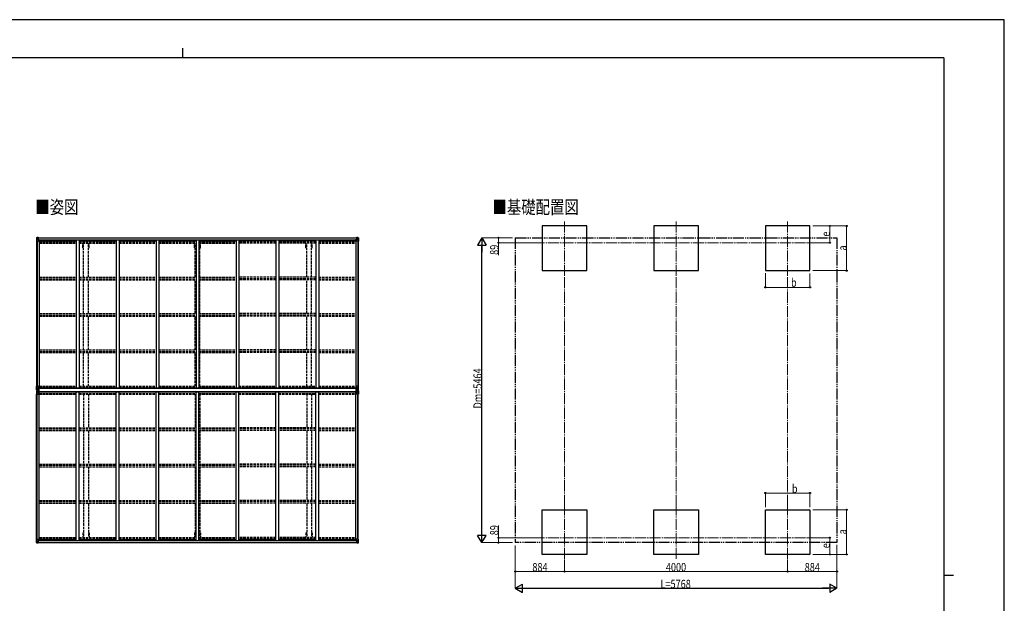
# Model space of a CAD drawing. Units: millimetres. Extents: x 0 to 29435, y 0 to 20790.
# Drawn here: x 11779 to 29435, y 10331 to 20790 of the extents above; entities that cross this region are included whole.
import ezdxf

# ---------------------------------------------------------------- set-up
doc = ezdxf.new("R2010")
doc.units = ezdxf.units.MM
for name, pattern in [('YCENTER_1', [13, 10, -1, 1, -1]), ('YDIVIDE_1', [15, 10, -1, 1, -1, 1, -1]), ('YHIDDEN_1', [4, 3, -1])]:
    doc.linetypes.add(name, pattern=pattern)
for name, color, linetype, lineweight in [('USER1', 3, 'Continuous', 13), ('YKK_12', 2, 'Continuous', 13), ('YKK_13', 4, 'Continuous', 30), ('YKK_A1', 4, 'Continuous', 30), ('YKK_D', 6, 'Continuous', 13), ('YKK_ZWAK', 7, 'Continuous', 30)]:
    doc.layers.add(name, color=color, linetype=linetype, lineweight=lineweight)
doc.styles.add('text-b', font='extslim2.shx', dxfattribs={"width": 0.8, "bigfont": 'extfont2.shx'})

msp = doc.modelspace()

# ---------------------------------------------------------------- linework, layer by layer
at = {"layer": 'YKK_12', "linetype": 'YCENTER_1', "ltscale": 20}
for p, q in [((21550, 17175), (21550, 16212)), ((23550, 17175), (23550, 16212)), ((25550, 17175), (25550, 16212)), ((20992, 16793), (25875, 16793)), ((21550, 11126), (21550, 12089)), ((23550, 11126), (23550, 12089)), ((25550, 11126), (25550, 12089)), ((20992, 11507), (25875, 11507))]:
    msp.add_line(p, q, dxfattribs=at)
at = {"layer": 'YKK_13', "linetype": 'Continuous'}
for p, q in [((12081, 16882), (12081, 16822)), ((12081, 16882), (12081, 16882)), ((12081, 16822), (12084, 16822)), ((12082, 16883), (12091, 16884)), ((12082, 16883), (12082, 16883)), ((12082, 16883), (12082, 16883)), ((12091, 16884), (12083, 16883)), ((12084, 16882), (12084, 16882)), ((12084, 16822), (12084, 16882)), ((12084, 16849), (12089, 16861)), ((12084, 16849), (12091, 16848)), ((12084, 16822), (12114, 16822)), ((12088, 16879), (12085, 16883)), ((12089, 16875), (12091, 16875)), ((12089, 16862), (12089, 16875)), ((12091, 16862), (12089, 16862)), ((12091, 16884), (12103, 16885)), ((12103, 16885), (12091, 16884)), ((12091, 16875), (12103, 16875)), ((12091, 16862), (12103, 16862)), ((12091, 16862), (12091, 16862)), ((12091, 16848), (12115, 16848)), ((12094, 16869), (12094, 16870)), ((12094, 16870), (12095, 16870)), ((12095, 16869), (12094, 16869)), ((12096, 16871), (12096, 16872)), ((12096, 16872), (12097, 16872)), ((12096, 16867), (12096, 16868)), ((12097, 16867), (12096, 16867)), ((12097, 16872), (12097, 16871)), ((12097, 16868), (12097, 16867)), ((12098, 16870), (12098, 16870)), ((12098, 16870), (12098, 16869)), ((12098, 16869), (12098, 16869)), ((12102, 16875), (12103, 16875)), ((12110, 16885), (12103, 16885)), ((12103, 16859), (12103, 16885)), ((12103, 16884), (12110, 16884)), ((12105, 16879), (12103, 16879)), ((12105, 16875), (12103, 16875)), ((12105, 16862), (12103, 16862)), ((12114, 16856), (12104, 16858)), ((12104, 16858), (12114, 16857)), ((12104, 16858), (12104, 16858)), ((12110, 16884), (12105, 16884)), ((12105, 16884), (12105, 16858)), ((12110, 16883), (12105, 16883)), ((12113, 16880), (12105, 16880)), ((12105, 16880), (12105, 16878)), ((12113, 16880), (12105, 16880)), ((12105, 16879), (12105, 16879)), ((12105, 16879), (12113, 16879)), ((12105, 16878), (12105, 16878)), ((12105, 16878), (12105, 16878)), ((12120, 16878), (12105, 16878)), ((12105, 16878), (12105, 16878)), ((12115, 16878), (12105, 16878)), ((12105, 16877), (12109, 16877)), ((12109, 16874), (12105, 16874)), ((12109, 16866), (12105, 16866)), ((12109, 16858), (12109, 16878)), ((12110, 16884), (12110, 16885)), ((12110, 16884), (12110, 16884)), ((12110, 16884), (12110, 16883)), ((12110, 16883), (12110, 16882)), ((12113, 16879), (12113, 16880)), ((12114, 16857), (12114, 16856)), ((12115, 16883), (12117, 16882)), ((12115, 16883), (12115, 16882)), ((12115, 16883), (12115, 16883)), ((12115, 16879), (12120, 16879)), ((12115, 16878), (12115, 16879)), ((12115, 16878), (12115, 16878)), ((12115, 16878), (12121, 16878)), ((12115, 16857), (12119, 16857)), ((12115, 16823), (12115, 16856)), ((12119, 16855), (12115, 16855)), ((12120, 16845), (12115, 16845)), ((12119, 16857), (12119, 16855)), ((12120, 16857), (12119, 16857)), ((12119, 16855), (12120, 16855)), ((12120, 16880), (12120, 16879)), ((12120, 16879), (12121, 16879)), ((12120, 16840), (12120, 16857)), ((12121, 16879), (12121, 16880)), ((12121, 16879), (12121, 16878)), ((12121, 16878), (12121, 16878)), ((17813, 16879), (17813, 16880)), ((17814, 16879), (17813, 16879)), ((17813, 16879), (17813, 16878)), ((17819, 16878), (17813, 16878)), ((17813, 16878), (17813, 16878)), ((17814, 16880), (17814, 16879)), ((17819, 16879), (17814, 16879)), ((17814, 16878), (17829, 16878)), ((17815, 16857), (17816, 16857)), ((17815, 16840), (17815, 16857)), ((17816, 16855), (17815, 16855)), ((17815, 16845), (17819, 16845)), ((17816, 16857), (17816, 16855)), ((17820, 16857), (17816, 16857)), ((17816, 16855), (17819, 16855)), ((17819, 16883), (17818, 16882)), ((17819, 16883), (17820, 16883)), ((17819, 16878), (17819, 16879)), ((17819, 16878), (17829, 16878)), ((17819, 16878), (17819, 16878)), ((17819, 16823), (17819, 16856)), ((17843, 16848), (17819, 16848)), ((17820, 16883), (17820, 16882)), ((17820, 16856), (17830, 16858)), ((17830, 16858), (17820, 16857)), ((17820, 16857), (17820, 16856)), ((17850, 16822), (17820, 16822)), ((17821, 16879), (17821, 16880)), ((17821, 16880), (17829, 16880)), ((17821, 16880), (17829, 16880)), ((17829, 16879), (17821, 16879)), ((17825, 16885), (17831, 16885)), ((17825, 16884), (17825, 16885)), ((17831, 16884), (17825, 16884)), ((17825, 16884), (17825, 16884)), ((17825, 16884), (17830, 16884)), ((17825, 16884), (17825, 16883)), ((17825, 16883), (17830, 16883)), ((17825, 16883), (17825, 16882)), ((17826, 16858), (17826, 16878)), ((17829, 16877), (17826, 16877)), ((17826, 16874), (17830, 16874)), ((17826, 16866), (17830, 16866)), ((17829, 16880), (17829, 16878)), ((17829, 16879), (17830, 16879)), ((17829, 16878), (17829, 16878)), ((17829, 16878), (17829, 16878)), ((17829, 16878), (17829, 16878)), ((17830, 16884), (17830, 16858)), ((17830, 16879), (17831, 16879)), ((17830, 16875), (17831, 16875)), ((17830, 16862), (17831, 16862)), ((17830, 16858), (17830, 16858)), ((17831, 16859), (17831, 16885)), ((17843, 16884), (17831, 16885)), ((17831, 16885), (17843, 16884)), ((17832, 16875), (17831, 16875)), ((17843, 16875), (17831, 16875)), ((17843, 16862), (17831, 16862)), ((17837, 16870), (17836, 16870)), ((17836, 16870), (17836, 16869)), ((17836, 16869), (17837, 16869)), ((17839, 16872), (17838, 16872)), ((17838, 16872), (17838, 16871)), ((17838, 16868), (17838, 16867)), ((17838, 16867), (17839, 16867)), ((17839, 16871), (17839, 16872)), ((17839, 16867), (17839, 16868)), ((17840, 16869), (17840, 16870)), ((17840, 16870), (17840, 16870)), ((17840, 16869), (17840, 16869)), ((17852, 16883), (17843, 16884)), ((17843, 16884), (17851, 16883)), ((17845, 16875), (17843, 16875)), ((17843, 16862), (17843, 16862)), ((17843, 16862), (17845, 16862)), ((17850, 16849), (17843, 16848)), ((17845, 16862), (17845, 16875)), ((17846, 16879), (17849, 16883)), ((17850, 16849), (17846, 16861)), ((17850, 16882), (17850, 16882)), ((17850, 16822), (17850, 16882)), ((17853, 16822), (17850, 16822)), ((17852, 16883), (17852, 16883)), ((17852, 16883), (17852, 16883)), ((17853, 16882), (17853, 16822)), ((17853, 16882), (17853, 16882)), ((12081, 14220), (12114, 14220)), ((12081, 14159), (12081, 14220)), ((12081, 14141), (12081, 14081)), ((12082, 14158), (12091, 14158)), ((12082, 14158), (12082, 14158)), ((12082, 14142), (12091, 14143)), ((12082, 14142), (12082, 14142)), ((12091, 14158), (12083, 14158)), ((12091, 14143), (12083, 14142)), ((12084, 14220), (12084, 14159)), ((12084, 14193), (12091, 14193)), ((12084, 14193), (12089, 14181)), ((12084, 14159), (12084, 14159)), ((12084, 14141), (12084, 14141)), ((12084, 14081), (12084, 14141)), ((12088, 14163), (12085, 14159)), ((12088, 14138), (12085, 14142)), ((12089, 14180), (12089, 14166)), ((12091, 14180), (12089, 14180)), ((12089, 14166), (12091, 14166)), ((12089, 14134), (12091, 14134)), ((12089, 14121), (12089, 14134)), ((12091, 14193), (12115, 14193)), ((12091, 14180), (12091, 14180)), ((12103, 14180), (12091, 14180)), ((12091, 14166), (12103, 14166)), ((12091, 14158), (12110, 14157)), ((12103, 14157), (12091, 14158)), ((12091, 14143), (12110, 14144)), ((12103, 14144), (12091, 14143)), ((12091, 14134), (12103, 14134)), ((12094, 14172), (12094, 14173)), ((12094, 14173), (12095, 14173)), ((12095, 14172), (12094, 14172)), ((12095, 14129), (12094, 14129)), ((12094, 14129), (12094, 14128)), ((12094, 14128), (12095, 14128)), ((12096, 14174), (12097, 14174)), ((12096, 14174), (12096, 14174)), ((12096, 14170), (12096, 14171)), ((12097, 14170), (12096, 14170)), ((12097, 14131), (12096, 14131)), ((12096, 14131), (12096, 14130)), ((12096, 14127), (12096, 14126)), ((12096, 14126), (12097, 14126)), ((12097, 14174), (12097, 14174)), ((12097, 14171), (12097, 14170)), ((12097, 14130), (12097, 14131)), ((12097, 14126), (12097, 14127)), ((12098, 14173), (12098, 14173)), ((12098, 14173), (12098, 14172)), ((12098, 14172), (12098, 14172)), ((12098, 14128), (12098, 14129)), ((12098, 14129), (12098, 14129)), ((12098, 14128), (12098, 14128)), ((12103, 14184), (12110, 14184)), ((12103, 14184), (12103, 14157)), ((12103, 14117), (12103, 14144)), ((12114, 14186), (12104, 14184)), ((12104, 14184), (12104, 14184)), ((12107, 14184), (12114, 14185)), ((12110, 14184), (12119, 14184)), ((12120, 14163), (12110, 14163)), ((12110, 14157), (12110, 14163)), ((12119, 14162), (12110, 14162)), ((12110, 14144), (12110, 14138)), ((12119, 14139), (12110, 14139)), ((12120, 14138), (12110, 14138)), ((12114, 14185), (12114, 14186)), ((12115, 14219), (12115, 14186)), ((12120, 14183), (12120, 14163)), ((12120, 14163), (12120, 14163)), ((12120, 14138), (12120, 14138)), ((12120, 14118), (12120, 14138)), ((17815, 14183), (17815, 14163)), ((17815, 14163), (17815, 14163)), ((17815, 14163), (17825, 14163)), ((17815, 14138), (17815, 14138)), ((17815, 14138), (17825, 14138)), ((17815, 14118), (17815, 14138)), ((17825, 14184), (17816, 14184)), ((17816, 14162), (17825, 14162)), ((17816, 14139), (17825, 14139)), ((17819, 14219), (17819, 14186)), ((17843, 14193), (17819, 14193)), ((17853, 14220), (17820, 14220)), ((17820, 14186), (17830, 14184)), ((17820, 14185), (17820, 14186)), ((17828, 14184), (17820, 14185)), ((17831, 14184), (17825, 14184)), ((17825, 14157), (17825, 14163)), ((17843, 14158), (17825, 14157)), ((17825, 14144), (17825, 14138)), ((17843, 14143), (17825, 14144)), ((17830, 14184), (17830, 14184)), ((17831, 14184), (17831, 14157)), ((17831, 14180), (17843, 14180)), ((17843, 14166), (17831, 14166)), ((17831, 14157), (17843, 14158)), ((17831, 14117), (17831, 14144)), ((17831, 14144), (17843, 14143)), ((17843, 14134), (17831, 14134)), ((17837, 14173), (17836, 14173)), ((17836, 14173), (17836, 14172)), ((17836, 14172), (17837, 14172)), ((17836, 14128), (17836, 14129)), ((17836, 14129), (17837, 14129)), ((17837, 14128), (17836, 14128)), ((17839, 14174), (17838, 14174)), ((17838, 14174), (17838, 14174)), ((17838, 14171), (17838, 14170)), ((17838, 14170), (17839, 14170)), ((17838, 14130), (17838, 14131)), ((17838, 14131), (17839, 14131)), ((17838, 14126), (17838, 14127)), ((17839, 14126), (17838, 14126)), ((17839, 14174), (17839, 14174)), ((17839, 14170), (17839, 14171)), ((17839, 14131), (17839, 14130)), ((17839, 14127), (17839, 14126)), ((17840, 14172), (17840, 14173)), ((17840, 14173), (17840, 14173)), ((17840, 14172), (17840, 14172)), ((17840, 14129), (17840, 14129)), ((17840, 14129), (17840, 14128)), ((17840, 14128), (17840, 14128)), ((17850, 14193), (17843, 14193)), ((17843, 14180), (17843, 14180)), ((17843, 14180), (17845, 14180)), ((17845, 14166), (17843, 14166)), ((17852, 14158), (17843, 14158)), ((17843, 14158), (17851, 14158)), ((17852, 14142), (17843, 14143)), ((17843, 14143), (17851, 14142)), ((17845, 14134), (17843, 14134)), ((17845, 14180), (17845, 14166)), ((17845, 14121), (17845, 14134)), ((17850, 14193), (17846, 14181)), ((17846, 14163), (17849, 14159)), ((17846, 14138), (17849, 14142)), ((17850, 14220), (17850, 14159)), ((17850, 14159), (17850, 14159)), ((17850, 14141), (17850, 14141)), ((17850, 14081), (17850, 14141)), ((17852, 14158), (17852, 14158)), ((17852, 14142), (17852, 14142)), ((17853, 14159), (17853, 14220)), ((17853, 14141), (17853, 14081)), ((12081, 14081), (12114, 14081)), ((12084, 14108), (12089, 14120)), ((12084, 14108), (12091, 14107)), ((12091, 14121), (12089, 14121)), ((12091, 14121), (12091, 14121)), ((12103, 14121), (12091, 14121)), ((12091, 14107), (12115, 14107)), ((12103, 14117), (12110, 14117)), ((12114, 14115), (12104, 14117)), ((12104, 14117), (12104, 14117)), ((12107, 14117), (12114, 14116)), ((12110, 14117), (12119, 14117)), ((12114, 14116), (12114, 14115)), ((12115, 14082), (12115, 14115)), ((17825, 14117), (17816, 14117)), ((17819, 14082), (17819, 14115)), ((17843, 14107), (17819, 14107)), ((17820, 14115), (17830, 14117)), ((17828, 14117), (17820, 14116)), ((17820, 14116), (17820, 14115)), ((17853, 14081), (17820, 14081)), ((17831, 14117), (17825, 14117)), ((17830, 14117), (17830, 14117)), ((17831, 14121), (17843, 14121)), ((17843, 14121), (17843, 14121)), ((17843, 14121), (17845, 14121)), ((17850, 14108), (17843, 14107)), ((17850, 14108), (17846, 14120)), ((12081, 11418), (12081, 11479)), ((12081, 11479), (12084, 11479)), ((12084, 11479), (12114, 11479)), ((12084, 11479), (12084, 11418)), ((12115, 11478), (12115, 11445)), ((17819, 11478), (17819, 11445)), ((17850, 11479), (17820, 11479)), ((17853, 11479), (17850, 11479)), ((17850, 11479), (17850, 11418)), ((17853, 11418), (17853, 11479)), ((12081, 11418), (12081, 11418)), ((12082, 11417), (12091, 11417)), ((12082, 11417), (12082, 11417)), ((12082, 11417), (12082, 11417)), ((12091, 11417), (12083, 11417)), ((12084, 11452), (12091, 11452)), ((12084, 11452), (12089, 11440)), ((12084, 11418), (12084, 11418)), ((12088, 11422), (12085, 11418)), ((12089, 11439), (12089, 11425)), ((12091, 11439), (12089, 11439)), ((12089, 11425), (12091, 11425)), ((12091, 11452), (12115, 11452)), ((12091, 11439), (12103, 11439)), ((12091, 11439), (12091, 11439)), ((12091, 11425), (12103, 11425)), ((12091, 11417), (12103, 11416)), ((12103, 11416), (12091, 11417)), ((12095, 11432), (12094, 11432)), ((12094, 11432), (12094, 11431)), ((12094, 11431), (12095, 11431)), ((12097, 11433), (12096, 11433)), ((12096, 11433), (12096, 11432)), ((12096, 11430), (12096, 11429)), ((12096, 11429), (12097, 11429)), ((12097, 11432), (12097, 11433)), ((12097, 11429), (12097, 11430)), ((12098, 11431), (12098, 11432)), ((12098, 11432), (12098, 11432)), ((12098, 11431), (12098, 11431)), ((12102, 11425), (12103, 11425)), ((12103, 11442), (12103, 11416)), ((12105, 11439), (12103, 11439)), ((12105, 11425), (12103, 11425)), ((12105, 11422), (12103, 11422)), ((12103, 11417), (12110, 11417)), ((12110, 11416), (12103, 11416)), ((12114, 11445), (12104, 11443)), ((12104, 11442), (12114, 11444)), ((12104, 11443), (12104, 11442)), ((12105, 11417), (12105, 11442)), ((12109, 11435), (12105, 11435)), ((12109, 11427), (12105, 11427)), ((12105, 11423), (12105, 11423)), ((12105, 11423), (12105, 11423)), ((12120, 11423), (12105, 11423)), ((12105, 11423), (12105, 11423)), ((12115, 11423), (12105, 11423)), ((12105, 11421), (12105, 11423)), ((12105, 11423), (12109, 11423)), ((12105, 11422), (12105, 11422)), ((12105, 11422), (12113, 11422)), ((12113, 11421), (12105, 11421)), ((12113, 11421), (12105, 11421)), ((12110, 11417), (12105, 11418)), ((12110, 11417), (12105, 11417)), ((12109, 11443), (12109, 11423)), ((12110, 11417), (12110, 11418)), ((12110, 11417), (12110, 11417)), ((12110, 11417), (12110, 11417)), ((12110, 11417), (12110, 11416)), ((12113, 11422), (12113, 11420)), ((12114, 11444), (12114, 11445)), ((12120, 11456), (12115, 11456)), ((12119, 11446), (12115, 11446)), ((12115, 11444), (12119, 11444)), ((12115, 11423), (12115, 11423)), ((12115, 11423), (12121, 11423)), ((12115, 11423), (12115, 11421)), ((12115, 11421), (12120, 11421)), ((12115, 11418), (12117, 11418)), ((12115, 11418), (12115, 11418)), ((12115, 11418), (12115, 11418)), ((12119, 11444), (12119, 11446)), ((12119, 11446), (12120, 11446)), ((12120, 11444), (12119, 11444)), ((12120, 11460), (12120, 11444)), ((12120, 11420), (12120, 11421)), ((12120, 11421), (12121, 11421)), ((12121, 11423), (12121, 11423)), ((12121, 11421), (12121, 11423)), ((12121, 11421), (12121, 11420)), ((17819, 11423), (17813, 11423)), ((17813, 11423), (17813, 11423)), ((17813, 11421), (17813, 11423)), ((17813, 11421), (17813, 11420)), ((17814, 11421), (17813, 11421)), ((17814, 11423), (17829, 11423)), ((17814, 11420), (17814, 11421)), ((17819, 11421), (17814, 11421)), ((17815, 11460), (17815, 11444)), ((17815, 11456), (17819, 11456)), ((17816, 11446), (17815, 11446)), ((17815, 11444), (17816, 11444)), ((17816, 11444), (17816, 11446)), ((17816, 11446), (17819, 11446)), ((17820, 11444), (17816, 11444)), ((17819, 11418), (17818, 11418)), ((17843, 11452), (17819, 11452)), ((17819, 11423), (17829, 11423)), ((17819, 11423), (17819, 11423)), ((17819, 11423), (17819, 11421)), ((17819, 11418), (17820, 11418)), ((17820, 11445), (17830, 11443)), ((17820, 11444), (17820, 11445)), ((17830, 11442), (17820, 11444)), ((17820, 11418), (17820, 11418)), ((17829, 11422), (17821, 11422)), ((17821, 11422), (17821, 11420)), ((17821, 11421), (17829, 11421)), ((17821, 11421), (17829, 11421)), ((17825, 11417), (17830, 11418)), ((17825, 11417), (17825, 11418)), ((17831, 11417), (17825, 11417)), ((17825, 11417), (17825, 11417)), ((17825, 11417), (17830, 11417)), ((17825, 11417), (17825, 11417)), ((17825, 11417), (17825, 11416)), ((17825, 11416), (17831, 11416)), ((17826, 11443), (17826, 11423)), ((17826, 11435), (17830, 11435)), ((17826, 11427), (17830, 11427)), ((17829, 11423), (17826, 11423)), ((17829, 11423), (17829, 11423)), ((17829, 11423), (17829, 11423)), ((17829, 11423), (17829, 11423)), ((17829, 11421), (17829, 11423)), ((17829, 11422), (17830, 11422)), ((17830, 11443), (17830, 11442)), ((17830, 11417), (17830, 11442)), ((17830, 11439), (17831, 11439)), ((17830, 11425), (17831, 11425)), ((17830, 11422), (17831, 11422)), ((17831, 11442), (17831, 11416)), ((17843, 11439), (17831, 11439)), ((17832, 11425), (17831, 11425)), ((17843, 11425), (17831, 11425)), ((17843, 11417), (17831, 11416)), ((17831, 11416), (17843, 11417)), ((17836, 11431), (17836, 11432)), ((17836, 11432), (17837, 11432)), ((17837, 11431), (17836, 11431)), ((17838, 11433), (17839, 11433)), ((17838, 11432), (17838, 11433)), ((17838, 11429), (17838, 11430)), ((17839, 11429), (17838, 11429)), ((17839, 11433), (17839, 11432)), ((17839, 11430), (17839, 11429)), ((17840, 11432), (17840, 11432)), ((17840, 11432), (17840, 11431)), ((17840, 11431), (17840, 11431)), ((17850, 11452), (17843, 11452)), ((17843, 11439), (17843, 11439)), ((17843, 11439), (17845, 11439)), ((17845, 11425), (17843, 11425)), ((17852, 11417), (17843, 11417)), ((17843, 11417), (17851, 11417)), ((17845, 11439), (17845, 11425)), ((17850, 11452), (17846, 11440)), ((17846, 11422), (17849, 11418)), ((17850, 11418), (17850, 11418)), ((17852, 11417), (17852, 11417)), ((17852, 11417), (17852, 11417)), ((17853, 11418), (17853, 11418))]:
    msp.add_line(p, q, dxfattribs=at)
at = {"layer": 'YKK_13'}
for p, q in [((12122, 14182), (12120, 14182)), ((12120, 14182), (12120, 14119)), ((12122, 14119), (12122, 14182)), ((12123, 14182), (12122, 14182)), ((12123, 14119), (12123, 14182)), ((17812, 14119), (17812, 14182)), ((17812, 14182), (17813, 14182)), ((17813, 14119), (17813, 14182)), ((17813, 14182), (17814, 14182)), ((17814, 14182), (17814, 14119)), ((12120, 14119), (12122, 14119)), ((12122, 14119), (12123, 14119)), ((17813, 14119), (17812, 14119)), ((17814, 14119), (17813, 14119))]:
    msp.add_line(p, q, dxfattribs=at)
at = {"layer": 'YKK_13', "linetype": 'Continuous'}
for centre in [(12096, 16870), (17838, 16870), (12096, 14172), (12096, 14129), (17838, 14172), (17838, 14129), (12096, 11431), (17838, 11431)]:
    msp.add_circle(centre, 5.3, dxfattribs=at)
for centre, radius, start, end in [((12082, 16882), 0.999, 93.4424, 179.9508), ((12082, 16882), 1, 93.5002, 180.0008), ((12082, 16882), 0.999, 93.4424, 179.9508), ((12083, 16896), 12.7, 269.2447, 275.1031), ((12085, 16882), 1.28, 131.1783, 182.459), ((12095, 16871), 0.96, 270, 0), ((12095, 16868), 0.96, 0, 90), ((12098, 16871), 0.96, 180, 270), ((12098, 16868), 0.96, 90, 180), ((12104, 16859), 0.937, 182.3221, 263.2677), ((12104, 16859), 0.937, 182.3221, 263.2677), ((12105, 16880), 0.5, 180.0011, 270.0011), ((12105, 16880), 0.5, 179.998, 269.9969), ((12105, 16877), 0.513, 91.8803, 181.0471), ((12105, 16877), 0.5, 90.529, 180.0446), ((12114, 16856), 0.937, 2.3221, 83.2677), ((12114, 16855), 0.937, 2.3221, 83.2677), ((12114, 16823), 1, 270, 0), ((12120, 16885), 7.69, 268.97, 276.4343), ((17814, 16885), 7.69, 263.5657, 271.03), ((17820, 16856), 0.937, 96.7323, 177.6779), ((17820, 16855), 0.937, 96.7323, 177.6779), ((17820, 16823), 1, 180, 270), ((17829, 16880), 0.5, 269.9989, 359.9989), ((17829, 16880), 0.5, 270.0031, 0.002), ((17829, 16877), 0.513, 358.9529, 88.1197), ((17829, 16877), 0.5, 359.9554, 89.471), ((17830, 16859), 0.937, 276.7323, 357.6779), ((17830, 16859), 0.937, 276.7323, 357.6779), ((17837, 16871), 0.96, 270, 0), ((17837, 16868), 0.96, 0, 90), ((17840, 16871), 0.96, 180, 270), ((17840, 16868), 0.96, 90, 180), ((17849, 16882), 1.28, 357.541, 48.8217), ((17851, 16896), 12.7, 264.8969, 270.7553), ((17852, 16882), 0.999, 0.0492, 86.5576), ((17852, 16882), 1, 359.9992, 86.4998), ((17852, 16882), 0.999, 0.0492, 86.5576), ((12082, 14159), 0.999, 180.0492, 266.5576), ((12082, 14159), 1, 179.9992, 266.4998), ((12082, 14159), 0.999, 180.0492, 266.5576), ((12082, 14141), 0.999, 93.4424, 179.9508), ((12082, 14141), 1, 93.5002, 180.0008), ((12082, 14141), 0.999, 93.4424, 179.9508), ((12083, 14146), 12.7, 84.8969, 90.7553), ((12083, 14155), 12.7, 269.2447, 275.1031), ((12085, 14159), 1.28, 177.541, 228.8217), ((12085, 14141), 1.28, 131.1783, 182.459), ((12095, 14174), 0.96, 270, 0), ((12095, 14171), 0.96, 0, 90), ((12095, 14130), 0.96, 270, 0), ((12095, 14127), 0.96, 0, 90), ((12098, 14174), 0.96, 180, 270), ((12098, 14171), 0.96, 90, 180), ((12098, 14130), 0.96, 180, 270), ((12098, 14127), 0.96, 90, 180), ((12104, 14183), 0.937, 96.7323, 129.066), ((12114, 14219), 1, 0, 90), ((12114, 14187), 0.937, 276.7323, 357.6779), ((12114, 14186), 0.937, 276.7323, 357.6779), ((17820, 14219), 1, 90, 180), ((17820, 14187), 0.937, 182.3221, 263.2677), ((17820, 14186), 0.937, 182.3221, 263.2677), ((17830, 14183), 0.937, 50.934, 83.2677), ((17837, 14174), 0.96, 270, 0), ((17837, 14171), 0.96, 0, 90), ((17837, 14130), 0.96, 270, 0), ((17837, 14127), 0.96, 0, 90), ((17840, 14174), 0.96, 180, 270), ((17840, 14171), 0.96, 90, 180), ((17840, 14130), 0.96, 180, 270), ((17840, 14127), 0.96, 90, 180), ((17849, 14159), 1.28, 311.1783, 2.459), ((17851, 14146), 12.7, 89.2447, 95.1031), ((17849, 14141), 1.28, 357.541, 48.8217), ((17851, 14155), 12.7, 264.8969, 270.7553), ((17852, 14159), 0.999, 273.4424, 359.9508), ((17852, 14159), 1, 273.5002, 0.0008), ((17852, 14159), 0.999, 273.4424, 359.9508), ((17852, 14141), 0.999, 0.0492, 86.5576), ((17852, 14141), 1, 359.9992, 86.4998), ((17852, 14141), 0.999, 0.0492, 86.5576), ((12104, 14118), 0.937, 230.934, 263.2677), ((12114, 14115), 0.937, 2.3221, 83.2677), ((12114, 14114), 0.937, 2.3221, 83.2677), ((12114, 14082), 1, 270, 0), ((17820, 14115), 0.937, 96.7323, 177.6779), ((17820, 14114), 0.937, 96.7323, 177.6779), ((17820, 14082), 1, 180, 270), ((17830, 14118), 0.937, 276.7323, 309.066), ((12114, 11478), 1, 0, 90), ((17820, 11478), 1, 90, 180), ((12082, 11418), 0.999, 180.0492, 266.5576), ((12082, 11418), 1, 179.9992, 266.4998), ((12082, 11418), 0.999, 180.0492, 266.5576), ((12083, 11405), 12.7, 84.8969, 90.7553), ((12085, 11418), 1.28, 177.541, 228.8217), ((12095, 11432), 0.96, 270, 0), ((12095, 11430), 0.96, 0, 90), ((12098, 11432), 0.96, 180, 270), ((12098, 11430), 0.96, 90, 180), ((12104, 11442), 0.937, 96.7323, 177.6779), ((12104, 11441), 0.937, 96.7323, 177.6779), ((12105, 11424), 0.513, 178.9529, 268.1197), ((12105, 11424), 0.5, 179.9554, 269.471), ((12105, 11421), 0.5, 89.9989, 179.9989), ((12105, 11421), 0.5, 90.0031, 180.002), ((12114, 11446), 0.937, 276.7323, 357.6779), ((12114, 11445), 0.937, 276.7323, 357.6779), ((12120, 11415), 7.69, 83.5657, 91.03), ((17814, 11415), 7.69, 88.97, 96.4343), ((17820, 11446), 0.937, 182.3221, 263.2677), ((17820, 11445), 0.937, 182.3221, 263.2677), ((17829, 11424), 0.513, 271.8803, 1.0471), ((17829, 11424), 0.5, 270.529, 0.0446), ((17829, 11421), 0.5, 0.0011, 90.0011), ((17829, 11421), 0.5, 359.998, 89.9969), ((17830, 11442), 0.937, 2.3221, 83.2677), ((17830, 11441), 0.937, 2.3221, 83.2677), ((17837, 11432), 0.96, 270, 0), ((17837, 11430), 0.96, 0, 90), ((17840, 11432), 0.96, 180, 270), ((17840, 11430), 0.96, 90, 180), ((17849, 11418), 1.28, 311.1783, 2.459), ((17851, 11405), 12.7, 89.2447, 95.1031), ((17852, 11418), 0.999, 273.4424, 359.9508), ((17852, 11418), 1, 273.5002, 0.0008), ((17852, 11418), 0.999, 273.4424, 359.9508)]:
    msp.add_arc(centre, radius, start, end, dxfattribs=at)
at = {"layer": 'YKK_13', "linetype": 'Continuous', "extrusion": (0, 0, -1)}
for centre, major_axis, ratio, start_param, end_param in [((12084, 16884), (2, 0.12), 0.060933, 2.071256, 3.14534), ((12283, 16896), (201, 12), 0.060933, 3.14534, 3.145839), ((12084, 16880), (-0.02, 3), 0.466854, 0.125683, 0.759696), ((12085, 16851), (0.85, 2.32), 0.403757, 3.00878, 3.974439), ((12086, 16875), (0.03, 5), 0.573921, 0.767272, 1.551125), ((12087, 16862), (0, 3), 0.468246, 1.577288, 2.012794), ((12009, 16875), (81.7, 0), 0.061163, 6.282413, 6.283185), ((12084, 14142), (2, 0.12), 0.060933, 2.071256, 3.14534), ((12283, 14155), (201, 12), 0.060933, 3.14534, 3.145839), ((12084, 14139), (-0.02, 3), 0.466854, 0.125683, 0.759696), ((12086, 14134), (0.03, 5), 0.573921, 0.767272, 1.551125), ((12009, 14134), (81.7, 0), 0.061163, 6.282413, 6.283185), ((12119, 14138), (1, -0.012), 0.707053, 4.703664, 6.124411), ((17816, 14183), (-1, -0.021), 0.906239, 0.018705, 1.589501), ((17816, 14163), (-1, 0.012), 0.707053, 4.703664, 6.124411), ((17925, 14166), (-81.7, 0), 0.061163, 6.282413, 6.283185), ((17847, 14180), (0, -3), 0.468246, 1.577288, 2.012794), ((17848, 14166), (-0.03, -5), 0.573921, 0.767272, 1.551125), ((17850, 14161), (0.02, -3), 0.466854, 0.125683, 0.759696), ((17849, 14191), (-0.85, -2.32), 0.403757, 3.00878, 3.974439), ((17850, 14158), (-2, -0.12), 0.060933, 2.071256, 3.14534), ((17651, 14146), (-201, -12), 0.060933, 3.14534, 3.145839), ((12085, 14110), (0.85, 2.32), 0.403757, 3.00878, 3.974439), ((12087, 14121), (0, 3), 0.468246, 1.577288, 2.012794), ((12119, 14118), (1, 0.021), 0.906239, 0.018705, 1.589501), ((17925, 11425), (-81.7, 0), 0.061163, 6.282413, 6.283185), ((17847, 11439), (0, -3), 0.468246, 1.577288, 2.012794), ((17848, 11425), (-0.03, -5), 0.573921, 0.767272, 1.551125), ((17850, 11420), (0.02, -3), 0.466854, 0.125683, 0.759696), ((17849, 11450), (-0.85, -2.32), 0.403757, 3.00878, 3.974439), ((17850, 11417), (-2, -0.12), 0.060933, 2.071256, 3.14534), ((17651, 11405), (-201, -12), 0.060933, 3.14534, 3.145839)]:
    msp.add_ellipse(centre, major_axis=major_axis, ratio=ratio, start_param=start_param, end_param=end_param, dxfattribs=at)
at = {"layer": 'YKK_13', "linetype": 'Continuous'}
for centre, major_axis, ratio, start_param, end_param in [((17925, 16875), (-81.7, 0), 0.061163, 6.282413, 6.283185), ((17848, 16875), (-0.03, 5), 0.573921, 0.767272, 1.551125), ((17847, 16862), (0, 3), 0.468246, 1.577288, 2.012794), ((17850, 16880), (0.02, 3), 0.466854, 0.125683, 0.759696), ((17849, 16851), (-0.85, 2.32), 0.403757, 3.00878, 3.974439), ((17850, 16884), (-2, 0.12), 0.060933, 2.071256, 3.14534), ((17651, 16896), (-201, 12), 0.060933, 3.14534, 3.145839), ((12084, 14158), (2, -0.12), 0.060933, 2.071256, 3.14534), ((12283, 14146), (201, -12), 0.060933, 3.14534, 3.145839), ((12085, 14191), (0.85, -2.32), 0.403757, 3.00878, 3.974439), ((12084, 14161), (-0.02, -3), 0.466854, 0.125683, 0.759696), ((12086, 14166), (0.03, -5), 0.573921, 0.767272, 1.551125), ((12087, 14180), (0, -3), 0.468246, 1.577288, 2.012794), ((12009, 14166), (81.7, 0), 0.061163, 6.282413, 6.283185), ((12119, 14183), (1, -0.021), 0.906239, 0.018705, 1.589501), ((12119, 14163), (1, 0.012), 0.707053, 4.703664, 6.124411), ((17816, 14138), (-1, -0.012), 0.707053, 4.703664, 6.124411), ((17925, 14134), (-81.7, 0), 0.061163, 6.282413, 6.283185), ((17848, 14134), (-0.03, 5), 0.573921, 0.767272, 1.551125), ((17850, 14139), (0.02, 3), 0.466854, 0.125683, 0.759696), ((17850, 14142), (-2, 0.12), 0.060933, 2.071256, 3.14534), ((17651, 14155), (-201, 12), 0.060933, 3.14534, 3.145839), ((17816, 14118), (-1, 0.021), 0.906239, 0.018705, 1.589501), ((17847, 14121), (0, 3), 0.468246, 1.577288, 2.012794), ((17849, 14110), (-0.85, 2.32), 0.403757, 3.00878, 3.974439), ((12084, 11417), (2, -0.12), 0.060933, 2.071256, 3.14534), ((12283, 11405), (201, -12), 0.060933, 3.14534, 3.145839), ((12085, 11450), (0.85, -2.32), 0.403757, 3.00878, 3.974439), ((12084, 11420), (-0.02, -3), 0.466854, 0.125683, 0.759696), ((12086, 11425), (0.03, -5), 0.573921, 0.767272, 1.551125), ((12087, 11439), (0, -3), 0.468246, 1.577288, 2.012794), ((12009, 11425), (81.7, 0), 0.061163, 6.282413, 6.283185)]:
    msp.add_ellipse(centre, major_axis=major_axis, ratio=ratio, start_param=start_param, end_param=end_param, dxfattribs=at)
at = {"layer": 'YKK_A1'}
for p, q in [((21950, 17093), (21150, 17093)), ((21150, 17093), (21150, 16293)), ((21950, 16293), (21950, 17093)), ((23950, 17093), (23150, 17093)), ((23150, 17093), (23150, 16293)), ((23950, 16293), (23950, 17093)), ((25950, 17093), (25150, 17093)), ((25150, 17093), (25150, 16293)), ((25950, 16293), (25950, 17093)), ((12083, 16822), (12083, 14220)), ((12093, 16822), (12093, 14220)), ((12105, 16882), (17830, 16882)), ((12105, 16880), (17830, 16880)), ((12128, 16840), (12115, 16840)), ((12128, 16840), (12128, 14185)), ((12128, 16827), (12794, 16827)), ((12136, 16827), (12136, 16842)), ((12136, 16842), (17799, 16842)), ((12794, 16842), (12794, 14184)), ((12844, 16842), (12844, 14184)), ((12844, 16827), (13510, 16827)), ((13510, 16842), (13510, 14184)), ((13560, 16842), (13560, 14184)), ((13560, 16827), (14226, 16827)), ((14226, 16842), (14226, 14184)), ((14276, 16842), (14276, 14184)), ((14276, 16827), (14942, 16827)), ((14942, 16842), (14942, 14184)), ((14992, 16842), (14992, 14184)), ((14992, 16827), (15658, 16827)), ((15658, 16842), (15658, 14184)), ((15708, 16842), (15708, 14184)), ((16374, 16827), (15708, 16827)), ((16374, 16842), (16374, 14184)), ((16424, 16842), (16424, 14184)), ((17090, 16827), (16424, 16827)), ((17090, 16842), (17090, 14184)), ((17140, 16842), (17140, 14184)), ((17140, 16827), (17806, 16827)), ((17799, 16827), (17799, 16842)), ((17806, 16840), (17806, 14185)), ((17806, 16840), (17819, 16840)), ((17841, 16822), (17841, 14220)), ((17851, 16822), (17851, 14220)), ((21150, 16293), (21950, 16293)), ((23150, 16293), (23950, 16293)), ((25150, 16293), (25950, 16293)), ((12108, 14184), (12123, 14184)), ((12110, 14158), (12120, 14158)), ((12110, 14142), (12120, 14142)), ((12123, 14182), (12123, 14185)), ((17812, 14185), (12123, 14185)), ((17812, 14179), (12123, 14179)), ((17812, 14182), (17812, 14185)), ((17812, 14184), (17826, 14184)), ((17814, 14158), (17825, 14158)), ((17814, 14142), (17825, 14142)), ((12083, 11479), (12083, 14081)), ((12093, 11479), (12093, 14081)), ((12108, 14117), (12123, 14117)), ((17812, 14122), (12123, 14122)), ((12123, 14119), (12123, 14115)), ((17812, 14115), (12123, 14115)), ((12128, 11460), (12128, 14115)), ((12794, 11459), (12794, 14117)), ((12844, 11459), (12844, 14117)), ((13510, 11459), (13510, 14117)), ((13560, 11459), (13560, 14117)), ((14226, 11459), (14226, 14117)), ((14276, 11459), (14276, 14117)), ((14942, 11459), (14942, 14117)), ((14992, 11459), (14992, 14117)), ((15658, 11459), (15658, 14117)), ((15708, 11459), (15708, 14117)), ((16374, 11459), (16374, 14117)), ((16424, 11459), (16424, 14117)), ((17090, 11459), (17090, 14117)), ((17140, 11459), (17140, 14117)), ((17806, 11460), (17806, 14115)), ((17812, 14115), (17812, 14119)), ((17812, 14117), (17826, 14117)), ((17841, 11479), (17841, 14081)), ((17851, 11479), (17851, 14081)), ((21150, 12007), (21950, 12007)), ((21150, 11207), (21150, 12007)), ((21950, 12007), (21950, 11207)), ((23150, 12007), (23950, 12007)), ((23150, 11207), (23150, 12007)), ((23950, 12007), (23950, 11207)), ((25150, 12007), (25950, 12007)), ((25150, 11207), (25150, 12007)), ((25950, 12007), (25950, 11207)), ((12105, 11420), (17830, 11420)), ((12105, 11418), (17830, 11418)), ((12128, 11460), (12115, 11460)), ((12128, 11474), (12794, 11474)), ((12136, 11474), (12136, 11459)), ((12136, 11459), (17799, 11459)), ((12844, 11474), (13510, 11474)), ((13560, 11474), (14226, 11474)), ((14276, 11474), (14942, 11474)), ((14992, 11474), (15658, 11474)), ((16374, 11474), (15708, 11474)), ((17090, 11474), (16424, 11474)), ((17140, 11474), (17806, 11474)), ((17799, 11474), (17799, 11459)), ((17806, 11460), (17819, 11460)), ((21950, 11207), (21150, 11207)), ((23950, 11207), (23150, 11207)), ((25950, 11207), (25150, 11207))]:
    msp.add_line(p, q, dxfattribs=at)
at = {"layer": 'YKK_A1', "linetype": 'YHIDDEN_1', "ltscale": 15}
for p, q in [((12128, 16818), (12794, 16818)), ((12128, 16810), (12794, 16810)), ((12128, 16806), (12794, 16806)), ((12128, 16801), (12794, 16801)), ((12128, 16788), (12794, 16788)), ((12844, 16818), (13510, 16818)), ((12844, 16810), (13510, 16810)), ((12844, 16806), (13510, 16806)), ((12844, 16801), (13510, 16801)), ((12844, 16788), (13510, 16788)), ((12912, 16704), (12912, 16787)), ((12925, 16177), (12925, 16787)), ((13010, 16177), (13010, 16787)), ((13022, 16704), (13022, 16787)), ((13560, 16818), (14226, 16818)), ((13560, 16810), (14226, 16810)), ((13560, 16806), (14226, 16806)), ((13560, 16801), (14226, 16801)), ((13560, 16788), (14226, 16788)), ((14276, 16818), (14942, 16818)), ((14276, 16810), (14942, 16810)), ((14276, 16806), (14942, 16806)), ((14276, 16801), (14942, 16801)), ((14276, 16788), (14942, 16788)), ((14912, 16704), (14912, 16787)), ((14925, 16177), (14925, 16787)), ((14992, 16818), (15658, 16818)), ((14992, 16810), (15658, 16810)), ((14992, 16806), (15658, 16806)), ((14992, 16801), (15658, 16801)), ((14992, 16788), (15658, 16788)), ((15010, 16177), (15010, 16787)), ((15022, 16704), (15022, 16787)), ((16374, 16818), (15708, 16818)), ((16374, 16810), (15708, 16810)), ((16374, 16806), (15708, 16806)), ((16374, 16801), (15708, 16801)), ((16374, 16788), (15708, 16788)), ((17090, 16818), (16424, 16818)), ((17090, 16810), (16424, 16810)), ((17090, 16806), (16424, 16806)), ((17090, 16801), (16424, 16801)), ((17090, 16788), (16424, 16788)), ((16912, 16704), (16912, 16787)), ((16925, 16177), (16925, 16787)), ((17010, 16177), (17010, 16787)), ((17022, 16704), (17022, 16787)), ((17140, 16818), (17806, 16818)), ((17140, 16810), (17806, 16810)), ((17140, 16806), (17806, 16806)), ((17140, 16801), (17806, 16801)), ((17140, 16788), (17806, 16788)), ((12912, 16704), (12925, 16704)), ((13010, 16704), (13022, 16704)), ((14912, 16704), (14925, 16704)), ((15010, 16704), (15022, 16704)), ((16912, 16704), (16925, 16704)), ((17010, 16704), (17022, 16704)), ((12128, 16177), (12794, 16177)), ((12128, 16147), (12794, 16147)), ((12128, 16142), (12794, 16142)), ((12128, 16129), (12794, 16129)), ((12844, 16177), (13510, 16177)), ((12844, 16147), (13510, 16147)), ((12844, 16142), (13510, 16142)), ((12844, 16129), (13510, 16129)), ((12925, 15525), (12925, 16128)), ((13010, 15525), (13010, 16128)), ((13560, 16177), (14226, 16177)), ((13560, 16147), (14226, 16147)), ((13560, 16142), (14226, 16142)), ((13560, 16129), (14226, 16129)), ((14276, 16177), (14942, 16177)), ((14276, 16147), (14942, 16147)), ((14276, 16142), (14942, 16142)), ((14276, 16129), (14942, 16129)), ((14925, 15525), (14925, 16128)), ((14992, 16177), (15658, 16177)), ((14992, 16147), (15658, 16147)), ((14992, 16142), (15658, 16142)), ((14992, 16129), (15658, 16129)), ((15010, 15525), (15010, 16128)), ((16374, 16177), (15708, 16177)), ((16374, 16147), (15708, 16147)), ((16374, 16142), (15708, 16142)), ((16374, 16129), (15708, 16129)), ((17090, 16177), (16424, 16177)), ((17090, 16147), (16424, 16147)), ((17090, 16142), (16424, 16142)), ((17090, 16129), (16424, 16129)), ((16925, 15525), (16925, 16128)), ((17010, 15525), (17010, 16128)), ((17140, 16177), (17806, 16177)), ((17140, 16147), (17806, 16147)), ((17140, 16142), (17806, 16142)), ((17140, 16129), (17806, 16129)), ((12128, 15525), (12794, 15525)), ((12128, 15495), (12794, 15495)), ((12128, 15491), (12794, 15491)), ((12128, 15478), (12794, 15478)), ((12844, 15525), (13510, 15525)), ((12844, 15495), (13510, 15495)), ((12844, 15491), (13510, 15491)), ((12844, 15478), (13510, 15478)), ((12925, 14873), (12925, 15477)), ((13010, 14873), (13010, 15477)), ((13560, 15525), (14226, 15525)), ((13560, 15495), (14226, 15495)), ((13560, 15491), (14226, 15491)), ((13560, 15478), (14226, 15478)), ((14276, 15525), (14942, 15525)), ((14276, 15495), (14942, 15495)), ((14276, 15491), (14942, 15491)), ((14276, 15478), (14942, 15478)), ((14925, 14873), (14925, 15477)), ((14992, 15525), (15658, 15525)), ((14992, 15495), (15658, 15495)), ((14992, 15491), (15658, 15491)), ((14992, 15478), (15658, 15478)), ((15010, 14873), (15010, 15477)), ((16374, 15525), (15708, 15525)), ((16374, 15495), (15708, 15495)), ((16374, 15491), (15708, 15491)), ((16374, 15478), (15708, 15478)), ((17090, 15525), (16424, 15525)), ((17090, 15495), (16424, 15495)), ((17090, 15491), (16424, 15491)), ((17090, 15478), (16424, 15478)), ((16925, 14873), (16925, 15477)), ((17010, 14873), (17010, 15477)), ((17140, 15525), (17806, 15525)), ((17140, 15495), (17806, 15495)), ((17140, 15491), (17806, 15491)), ((17140, 15478), (17806, 15478)), ((12128, 14873), (12794, 14873)), ((12128, 14844), (12794, 14844)), ((12128, 14839), (12794, 14839)), ((12844, 14873), (13510, 14873)), ((12844, 14844), (13510, 14844)), ((12844, 14839), (13510, 14839)), ((13560, 14873), (14226, 14873)), ((13560, 14844), (14226, 14844)), ((13560, 14839), (14226, 14839)), ((14276, 14873), (14942, 14873)), ((14276, 14844), (14942, 14844)), ((14276, 14839), (14942, 14839)), ((14992, 14873), (15658, 14873)), ((14992, 14844), (15658, 14844)), ((14992, 14839), (15658, 14839)), ((16374, 14873), (15708, 14873)), ((16374, 14844), (15708, 14844)), ((16374, 14839), (15708, 14839)), ((17090, 14873), (16424, 14873)), ((17090, 14844), (16424, 14844)), ((17090, 14839), (16424, 14839)), ((17140, 14873), (17806, 14873)), ((17140, 14844), (17806, 14844)), ((17140, 14839), (17806, 14839)), ((12128, 14826), (12794, 14826)), ((12844, 14826), (13510, 14826)), ((12925, 14221), (12925, 14825)), ((13010, 14221), (13010, 14825)), ((13560, 14826), (14226, 14826)), ((14276, 14826), (14942, 14826)), ((14925, 14221), (14925, 14825)), ((14992, 14826), (15658, 14826)), ((15010, 14221), (15010, 14825)), ((16374, 14826), (15708, 14826)), ((17090, 14826), (16424, 14826)), ((16925, 14221), (16925, 14825)), ((17010, 14221), (17010, 14825)), ((17140, 14826), (17806, 14826)), ((12128, 14220), (12794, 14220)), ((12128, 14212), (12794, 14212)), ((12844, 14220), (13510, 14220)), ((12844, 14212), (13510, 14212)), ((13560, 14220), (14226, 14220)), ((13560, 14212), (14226, 14212)), ((14276, 14220), (14942, 14220)), ((14276, 14212), (14942, 14212)), ((14992, 14220), (15658, 14220)), ((14992, 14212), (15658, 14212)), ((15708, 14220), (16374, 14220)), ((15708, 14212), (16374, 14212)), ((16424, 14220), (17090, 14220)), ((16424, 14212), (17090, 14212)), ((17140, 14220), (17806, 14220)), ((17140, 14212), (17806, 14212)), ((12128, 14089), (12794, 14089)), ((12128, 14081), (12794, 14081)), ((12844, 14089), (13510, 14089)), ((12844, 14081), (13510, 14081)), ((12925, 14080), (12925, 13476)), ((13010, 14080), (13010, 13476)), ((13560, 14089), (14226, 14089)), ((13560, 14081), (14226, 14081)), ((14276, 14089), (14942, 14089)), ((14276, 14081), (14942, 14081)), ((14925, 14080), (14925, 13476)), ((14992, 14089), (15658, 14089)), ((14992, 14081), (15658, 14081)), ((15010, 14080), (15010, 13476)), ((15708, 14089), (16374, 14089)), ((15708, 14081), (16374, 14081)), ((16424, 14089), (17090, 14089)), ((16424, 14081), (17090, 14081)), ((16925, 14080), (16925, 13476)), ((17010, 14080), (17010, 13476)), ((17140, 14089), (17806, 14089)), ((17140, 14081), (17806, 14081)), ((12128, 13475), (12794, 13475)), ((12128, 13462), (12794, 13462)), ((12128, 13457), (12794, 13457)), ((12128, 13427), (12794, 13427)), ((12844, 13475), (13510, 13475)), ((12844, 13462), (13510, 13462)), ((12844, 13457), (13510, 13457)), ((12844, 13427), (13510, 13427)), ((12925, 13427), (12925, 12824)), ((13010, 13427), (13010, 12824)), ((13560, 13475), (14226, 13475)), ((13560, 13462), (14226, 13462)), ((13560, 13457), (14226, 13457)), ((13560, 13427), (14226, 13427)), ((14276, 13475), (14942, 13475)), ((14276, 13462), (14942, 13462)), ((14276, 13457), (14942, 13457)), ((14276, 13427), (14942, 13427)), ((14925, 13427), (14925, 12824)), ((14992, 13475), (15658, 13475)), ((14992, 13462), (15658, 13462)), ((14992, 13457), (15658, 13457)), ((14992, 13427), (15658, 13427)), ((15010, 13427), (15010, 12824)), ((16374, 13475), (15708, 13475)), ((16374, 13462), (15708, 13462)), ((16374, 13457), (15708, 13457)), ((16374, 13427), (15708, 13427)), ((17090, 13475), (16424, 13475)), ((17090, 13462), (16424, 13462)), ((17090, 13457), (16424, 13457)), ((17090, 13427), (16424, 13427)), ((16925, 13427), (16925, 12824)), ((17010, 13427), (17010, 12824)), ((17140, 13475), (17806, 13475)), ((17140, 13462), (17806, 13462)), ((17140, 13457), (17806, 13457)), ((17140, 13427), (17806, 13427)), ((12128, 12823), (12794, 12823)), ((12128, 12810), (12794, 12810)), ((12128, 12805), (12794, 12805)), ((12128, 12776), (12794, 12776)), ((12844, 12823), (13510, 12823)), ((12844, 12810), (13510, 12810)), ((12844, 12805), (13510, 12805)), ((12844, 12776), (13510, 12776)), ((12925, 12776), (12925, 12172)), ((13010, 12776), (13010, 12172)), ((13560, 12823), (14226, 12823)), ((13560, 12810), (14226, 12810)), ((13560, 12805), (14226, 12805)), ((13560, 12776), (14226, 12776)), ((14276, 12823), (14942, 12823)), ((14276, 12810), (14942, 12810)), ((14276, 12805), (14942, 12805)), ((14276, 12776), (14942, 12776)), ((14925, 12776), (14925, 12172)), ((14992, 12823), (15658, 12823)), ((14992, 12810), (15658, 12810)), ((14992, 12805), (15658, 12805)), ((14992, 12776), (15658, 12776)), ((15010, 12776), (15010, 12172)), ((16374, 12823), (15708, 12823)), ((16374, 12810), (15708, 12810)), ((16374, 12805), (15708, 12805)), ((16374, 12776), (15708, 12776)), ((17090, 12823), (16424, 12823)), ((17090, 12810), (16424, 12810)), ((17090, 12805), (16424, 12805)), ((17090, 12776), (16424, 12776)), ((16925, 12776), (16925, 12172)), ((17010, 12776), (17010, 12172)), ((17140, 12823), (17806, 12823)), ((17140, 12810), (17806, 12810)), ((17140, 12805), (17806, 12805)), ((17140, 12776), (17806, 12776)), ((12128, 12171), (12794, 12171)), ((12128, 12158), (12794, 12158)), ((12128, 12154), (12794, 12154)), ((12128, 12124), (12794, 12124)), ((12844, 12171), (13510, 12171)), ((12844, 12158), (13510, 12158)), ((12844, 12154), (13510, 12154)), ((12844, 12124), (13510, 12124)), ((12925, 12124), (12925, 11514)), ((13010, 12124), (13010, 11514)), ((13560, 12171), (14226, 12171)), ((13560, 12158), (14226, 12158)), ((13560, 12154), (14226, 12154)), ((13560, 12124), (14226, 12124)), ((14276, 12171), (14942, 12171)), ((14276, 12158), (14942, 12158)), ((14276, 12154), (14942, 12154)), ((14276, 12124), (14942, 12124)), ((14925, 12124), (14925, 11514)), ((14992, 12171), (15658, 12171)), ((14992, 12158), (15658, 12158)), ((14992, 12154), (15658, 12154)), ((14992, 12124), (15658, 12124)), ((15010, 12124), (15010, 11514)), ((16374, 12171), (15708, 12171)), ((16374, 12158), (15708, 12158)), ((16374, 12154), (15708, 12154)), ((16374, 12124), (15708, 12124)), ((17090, 12171), (16424, 12171)), ((17090, 12158), (16424, 12158)), ((17090, 12154), (16424, 12154)), ((17090, 12124), (16424, 12124)), ((16925, 12124), (16925, 11514)), ((17010, 12124), (17010, 11514)), ((17140, 12171), (17806, 12171)), ((17140, 12158), (17806, 12158)), ((17140, 12154), (17806, 12154)), ((17140, 12124), (17806, 12124)), ((12128, 11513), (12794, 11513)), ((12128, 11500), (12794, 11500)), ((12128, 11495), (12794, 11495)), ((12128, 11491), (12794, 11491)), ((12128, 11482), (12794, 11482)), ((12844, 11513), (13510, 11513)), ((12844, 11500), (13510, 11500)), ((12844, 11495), (13510, 11495)), ((12844, 11491), (13510, 11491)), ((12844, 11482), (13510, 11482)), ((12912, 11596), (12925, 11596)), ((12912, 11596), (12912, 11514)), ((13010, 11596), (13022, 11596)), ((13022, 11596), (13022, 11514)), ((13560, 11513), (14226, 11513)), ((13560, 11500), (14226, 11500)), ((13560, 11495), (14226, 11495)), ((13560, 11491), (14226, 11491)), ((13560, 11482), (14226, 11482)), ((14276, 11513), (14942, 11513)), ((14276, 11500), (14942, 11500)), ((14276, 11495), (14942, 11495)), ((14276, 11491), (14942, 11491)), ((14276, 11482), (14942, 11482)), ((14912, 11596), (14925, 11596)), ((14912, 11596), (14912, 11514)), ((14992, 11513), (15658, 11513)), ((14992, 11500), (15658, 11500)), ((14992, 11495), (15658, 11495)), ((14992, 11491), (15658, 11491)), ((14992, 11482), (15658, 11482)), ((15010, 11596), (15022, 11596)), ((15022, 11596), (15022, 11514)), ((16374, 11513), (15708, 11513)), ((16374, 11500), (15708, 11500)), ((16374, 11495), (15708, 11495)), ((16374, 11491), (15708, 11491)), ((16374, 11482), (15708, 11482)), ((17090, 11513), (16424, 11513)), ((17090, 11500), (16424, 11500)), ((17090, 11495), (16424, 11495)), ((17090, 11491), (16424, 11491)), ((17090, 11482), (16424, 11482)), ((16912, 11596), (16925, 11596)), ((16912, 11596), (16912, 11514)), ((17010, 11596), (17022, 11596)), ((17022, 11596), (17022, 11514)), ((17140, 11513), (17806, 11513)), ((17140, 11500), (17806, 11500)), ((17140, 11495), (17806, 11495)), ((17140, 11491), (17806, 11491)), ((17140, 11482), (17806, 11482))]:
    msp.add_line(p, q, dxfattribs=at)
at = {"layer": 'YKK_A1', "linetype": 'YDIVIDE_1', "ltscale": 20}
for p, q in [((20666, 16882), (26434, 16882)), ((20666, 16882), (20666, 11418)), ((26434, 16882), (26434, 11418)), ((26434, 11418), (20666, 11418))]:
    msp.add_line(p, q, dxfattribs=at)
at = {"layer": 'YKK_D'}
for p, q in [((26000, 17093), (26609, 17093)), ((26001, 17093), (26309, 17093)), ((26308, 16793), (26308, 17093)), ((26608, 16293), (26608, 17093)), ((20616, 16882), (20065, 16882)), ((20616, 16882), (20365, 16882)), ((21189, 16793), (20365, 16793)), ((20366, 16882), (20366, 16793)), ((20366, 16793), (20366, 16573)), ((25889, 16793), (26309, 16793)), ((25150, 16246), (25150, 15992)), ((25950, 16244), (25950, 15992)), ((26000, 16293), (26609, 16293)), ((25150, 15993), (25950, 15993)), ((25150, 12054), (25150, 12308)), ((25150, 12307), (25950, 12307)), ((25950, 12056), (25950, 12308)), ((26001, 12007), (26609, 12007)), ((26608, 12007), (26608, 11207)), ((20366, 11507), (20366, 11728)), ((21166, 11507), (20365, 11507)), ((20366, 11418), (20366, 11507)), ((25889, 11507), (26309, 11507)), ((26308, 11507), (26308, 11207)), ((20616, 11418), (20065, 11418)), ((20616, 11418), (20365, 11418)), ((20666, 11365), (20666, 10600)), ((26434, 11379), (26434, 10600)), ((26000, 11207), (26609, 11207)), ((26001, 11207), (26309, 11207)), ((20666, 10976), (20666, 10900)), ((21550, 11114), (21550, 10900)), ((21550, 11114), (21550, 10900)), ((25550, 11114), (25550, 10900)), ((25550, 11114), (25550, 10900)), ((26434, 10976), (26434, 10900)), ((21550, 10901), (20666, 10901)), ((21550, 10901), (25550, 10901)), ((25550, 10901), (26434, 10901))]:
    msp.add_line(p, q, dxfattribs=at)
at = {"layer": 'YKK_D', "lineweight": -2}
for p, q in [((20066, 16882), (19991, 16752)), ((20066, 16882), (20141, 16752)), ((20066, 16882), (20066, 16622)), ((19991, 16752), (20141, 16752)), ((20066, 11418), (20066, 11678)), ((20066, 11418), (19991, 11548)), ((20141, 11548), (19991, 11548)), ((20066, 11418), (20141, 11548)), ((20666, 10601), (20796, 10676)), ((20666, 10601), (20796, 10526)), ((20666, 10601), (20926, 10601)), ((20796, 10526), (20796, 10676)), ((26434, 10601), (26174, 10601)), ((26434, 10601), (26304, 10676)), ((26304, 10676), (26304, 10526)), ((26434, 10601), (26304, 10526))]:
    msp.add_line(p, q, dxfattribs=at)
at = {"layer": 'YKK_D', "lineweight": -3}
for p, q in [((20066, 11568), (20066, 16732)), ((20816, 10601), (26284, 10601))]:
    msp.add_line(p, q, dxfattribs=at)
at = {"layer": 'YKK_D', "linetype": 'YCENTER_1', "ltscale": 20}
for p, q in [((21550, 12077), (21550, 16223)), ((23550, 12077), (23550, 16223)), ((25550, 12077), (25550, 16223))]:
    msp.add_line(p, q, dxfattribs=at)
at = {"layer": 'YKK_D', "linetype": 'ByBlock', "lineweight": -2}
for centre in [(26308, 17093), (26608, 17093), (20366, 16882), (20366, 16793), (26308, 16793), (26608, 16293), (25150, 15993), (25950, 15993), (25150, 12307), (25950, 12307), (26608, 12007), (20366, 11507), (26308, 11507), (20366, 11418), (26308, 11207), (26608, 11207), (20666, 10901), (21550, 10901), (21550, 10901), (25550, 10901), (25550, 10901), (26434, 10901)]:
    msp.add_circle(centre, 10, dxfattribs=at)
at = {"layer": 'YKK_ZWAK'}
for p, q in [((29435, 20790), (0, 20790)), ((29435, 0), (29435, 20790)), ((14700, 20282), (14700, 20108)), ((28350, 20108), (1050, 20108)), ((28350, 20108), (28350, 1558)), ((28350, 10832), (28525, 10832))]:
    msp.add_line(p, q, dxfattribs=at)

# ---------------------------------------------------------------- texts
at = {"layer": 'USER1', "style": 'text-b', "width": 0.8}
for s, p in [('■姿図', (12059, 17313)), ('■基礎配置図', (20257, 17313))]:
    msp.add_text(s, height=236.3, dxfattribs=at).set_placement(p)
at = {"layer": 'YKK_D', "style": 'text-b', "width": 0.8}
for s, p in [('e', (26307, 16903)), ('89', (20364, 16575)), ('a', (26607, 16653)), ('Dm=5464', (20065, 13822)), ('89', (20364, 11550)), ('a', (26607, 11567)), ('e', (26307, 11317))]:
    msp.add_text(s, height=150, rotation=90, dxfattribs=at).set_placement(p)
for s, p in [('b', (25610, 16004)), ('b', (25626, 12309)), ('884', (20972, 10903)), ('4000', (23366, 10903)), ('884', (25856, 10903)), ('L=5768', (23270, 10602))]:
    msp.add_text(s, height=150, dxfattribs=at).set_placement(p)

doc.saveas('drawing.dxf')
